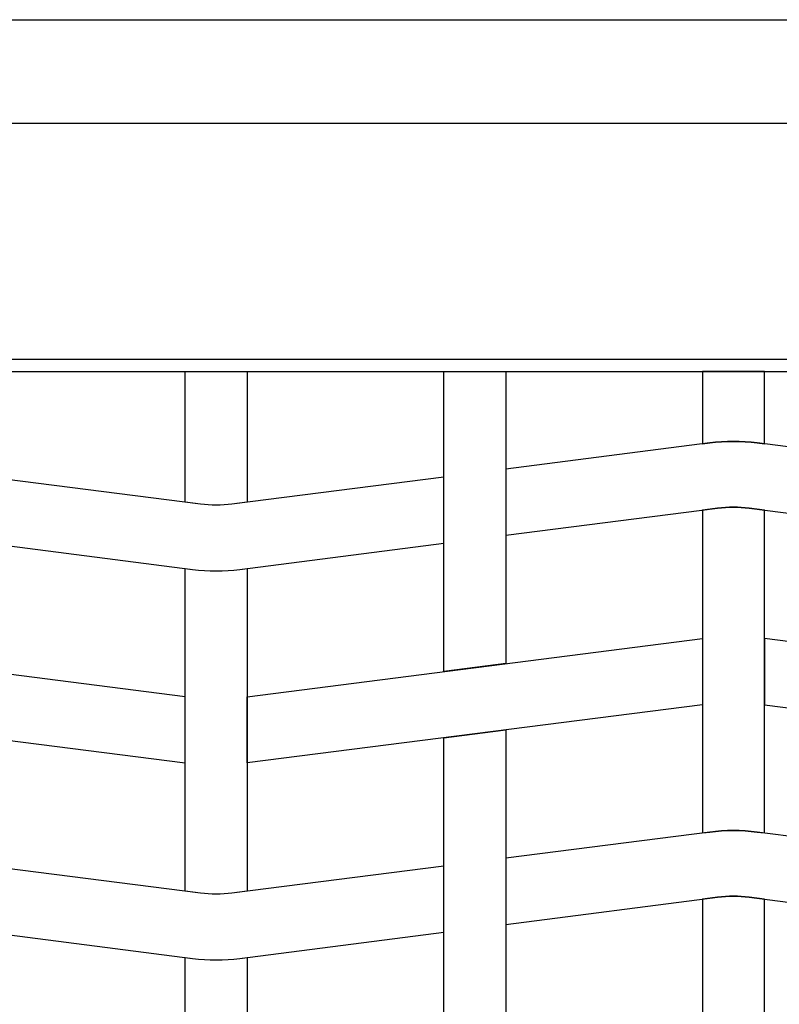
# Model space of a CAD drawing. Extents: x 1361.2 to 1378, y 224.2 to 234.1.
# Drawn here: x 1365.3 to 1365.7, y 225.5 to 226 of the extents above; entities that cross this region are included whole.
import ezdxf

# ---------------------------------------------------------------- set-up
doc = ezdxf.new("R2010")
doc.units = 0
doc.header["$MEASUREMENT"] = 0
doc.layers.add('TRENZA', color=7, linetype='CONTINUOUS')

msp = doc.modelspace()

# ---------------------------------------------------------------- linework, layer by layer
at = {"layer": 'TRENZA', "color": 7, "ltscale": 5}
for p, q in [((1364.51116, 225.99222), (1366.03616, 225.99222)), ((1364.51116, 225.99222), (1366.03616, 225.99222)), ((1364.51116, 225.99222), (1366.03616, 225.99222)), ((1364.51116, 225.99222), (1366.03616, 225.99222)), ((1364.51116, 225.99222), (1366.03616, 225.99222)), ((1364.51116, 225.99222), (1366.03616, 225.99222)), ((1364.51116, 225.99222), (1366.03616, 225.99222)), ((1364.51116, 225.99222), (1366.03616, 225.99222)), ((1364.51116, 225.99222), (1366.03616, 225.99222)), ((1364.51116, 225.99222), (1366.03616, 225.99222)), ((1364.51116, 225.99222), (1366.03616, 225.99222)), ((1364.51116, 225.99222), (1366.03616, 225.99222)), ((1364.57716, 225.94222), (1365.97016, 225.94222)), ((1364.57716, 225.94222), (1365.97016, 225.94222)), ((1364.57716, 225.94222), (1365.97016, 225.94222)), ((1364.57716, 225.94222), (1365.97016, 225.94222)), ((1364.57716, 225.94222), (1365.97016, 225.94222)), ((1364.57716, 225.94222), (1365.97016, 225.94222)), ((1364.57716, 225.94222), (1365.97016, 225.94222)), ((1364.57716, 225.94222), (1365.97016, 225.94222)), ((1364.57716, 225.94222), (1365.97016, 225.94222)), ((1364.57716, 225.94222), (1365.97016, 225.94222)), ((1364.57716, 225.94222), (1365.97016, 225.94222)), ((1364.57716, 225.94222), (1365.97016, 225.94222)), ((1364.54416, 225.82822), (1366.00316, 225.82822)), ((1364.54416, 225.82822), (1366.00316, 225.82822)), ((1364.54416, 225.82822), (1366.00316, 225.82822)), ((1364.54416, 225.82822), (1366.00316, 225.82822)), ((1364.54416, 225.82822), (1366.00316, 225.82822)), ((1364.54416, 225.82822), (1366.00316, 225.82822)), ((1364.54416, 225.82822), (1366.00316, 225.82822)), ((1364.54416, 225.82822), (1366.00316, 225.82822)), ((1364.54416, 225.82822), (1366.00316, 225.82822)), ((1364.54416, 225.82822), (1366.00316, 225.82822)), ((1364.54416, 225.82822), (1366.00316, 225.82822)), ((1364.54416, 225.82822), (1366.00316, 225.82822)), ((1364.54416, 225.82222), (1366.00316, 225.82222)), ((1364.54416, 225.82222), (1366.00316, 225.82222)), ((1364.54416, 225.82222), (1366.00316, 225.82222)), ((1364.54416, 225.82222), (1366.00316, 225.82222)), ((1364.54416, 225.82222), (1366.00316, 225.82222)), ((1364.54416, 225.82222), (1366.00316, 225.82222)), ((1364.54416, 225.82222), (1366.00316, 225.82222)), ((1364.54416, 225.82222), (1366.00316, 225.82222)), ((1364.54416, 225.82222), (1366.00316, 225.82222)), ((1364.54416, 225.82222), (1366.00316, 225.82222)), ((1364.54416, 225.82222), (1366.00316, 225.82222)), ((1364.54416, 225.82222), (1366.00316, 225.82222))]:
    msp.add_line(p, q, dxfattribs=at)
for points in [[(1365.38366, 225.82222), (1365.41366, 225.82222), (1365.41366, 225.75906), (1365.40627, 225.75812, -0.06374), (1365.39104, 225.75812), (1365.38366, 225.75906), (1365.38366, 225.82222)], [(1365.38366, 225.82222), (1365.41366, 225.82222), (1365.41366, 225.75906), (1365.40627, 225.75812, -0.06374), (1365.39104, 225.75812), (1365.38366, 225.75906), (1365.38366, 225.82222)], [(1365.38366, 225.82222), (1365.41366, 225.82222), (1365.41366, 225.75906), (1365.40627, 225.75812, -0.06374), (1365.39104, 225.75812), (1365.38366, 225.75906), (1365.38366, 225.82222)], [(1365.38366, 225.82222), (1365.41366, 225.82222), (1365.41366, 225.75906), (1365.40627, 225.75812, -0.06374), (1365.39104, 225.75812), (1365.38366, 225.75906), (1365.38366, 225.82222)], [(1365.38366, 225.82222), (1365.41366, 225.82222), (1365.41366, 225.75906), (1365.40627, 225.75812, -0.06374), (1365.39104, 225.75812), (1365.38366, 225.75906), (1365.38366, 225.82222)], [(1365.38366, 225.82222), (1365.41366, 225.82222), (1365.41366, 225.75906), (1365.40627, 225.75812, -0.06374), (1365.39104, 225.75812), (1365.38366, 225.75906), (1365.38366, 225.82222)], [(1365.38366, 225.82222), (1365.41366, 225.82222), (1365.41366, 225.75906), (1365.40627, 225.75812, -0.06374), (1365.39104, 225.75812), (1365.38366, 225.75906), (1365.38366, 225.82222)], [(1365.38366, 225.82222), (1365.41366, 225.82222), (1365.41366, 225.75906), (1365.40627, 225.75812, -0.06374), (1365.39104, 225.75812), (1365.38366, 225.75906), (1365.38366, 225.82222)], [(1365.38366, 225.82222), (1365.41366, 225.82222), (1365.41366, 225.75906), (1365.40627, 225.75812, -0.06374), (1365.39104, 225.75812), (1365.38366, 225.75906), (1365.38366, 225.82222)], [(1365.38366, 225.82222), (1365.41366, 225.82222), (1365.41366, 225.75906), (1365.40627, 225.75812, -0.06374), (1365.39104, 225.75812), (1365.38366, 225.75906), (1365.38366, 225.82222)], [(1365.38366, 225.82222), (1365.41366, 225.82222), (1365.41366, 225.75906), (1365.40627, 225.75812, -0.06374), (1365.39104, 225.75812), (1365.38366, 225.75906), (1365.38366, 225.82222)], [(1365.38366, 225.82222), (1365.41366, 225.82222), (1365.41366, 225.75906), (1365.40627, 225.75812, -0.06374), (1365.39104, 225.75812), (1365.38366, 225.75906), (1365.38366, 225.82222)], [(1365.63366, 225.82222), (1365.63366, 225.78722), (1365.63723, 225.78768, -0.06374), (1365.66008, 225.78768), (1365.66366, 225.78722), (1365.66366, 225.82222), (1365.63366, 225.82222)], [(1365.63366, 225.82222), (1365.63366, 225.78722), (1365.63723, 225.78768, -0.06374), (1365.66008, 225.78768), (1365.66366, 225.78722), (1365.66366, 225.82222), (1365.63366, 225.82222)], [(1365.63366, 225.82222), (1365.63366, 225.78722), (1365.63723, 225.78768, -0.06374), (1365.66008, 225.78768), (1365.66366, 225.78722), (1365.66366, 225.82222), (1365.63366, 225.82222)], [(1365.63366, 225.82222), (1365.63366, 225.78722), (1365.63723, 225.78768, -0.06374), (1365.66008, 225.78768), (1365.66366, 225.78722), (1365.66366, 225.82222), (1365.63366, 225.82222)], [(1365.63366, 225.82222), (1365.63366, 225.78722), (1365.63723, 225.78768, -0.06374), (1365.66008, 225.78768), (1365.66366, 225.78722), (1365.66366, 225.82222), (1365.63366, 225.82222)], [(1365.63366, 225.82222), (1365.63366, 225.78722), (1365.63723, 225.78768, -0.06374), (1365.66008, 225.78768), (1365.66366, 225.78722), (1365.66366, 225.82222), (1365.63366, 225.82222)], [(1365.63366, 225.82222), (1365.63366, 225.78722), (1365.63723, 225.78768, -0.06374), (1365.66008, 225.78768), (1365.66366, 225.78722), (1365.66366, 225.82222), (1365.63366, 225.82222)], [(1365.63366, 225.82222), (1365.63366, 225.78722), (1365.63723, 225.78768, -0.06374), (1365.66008, 225.78768), (1365.66366, 225.78722), (1365.66366, 225.82222), (1365.63366, 225.82222)], [(1365.63366, 225.82222), (1365.63366, 225.78722), (1365.63723, 225.78768, -0.06374), (1365.66008, 225.78768), (1365.66366, 225.78722), (1365.66366, 225.82222), (1365.63366, 225.82222)], [(1365.63366, 225.82222), (1365.63366, 225.78722), (1365.63723, 225.78768, -0.06374), (1365.66008, 225.78768), (1365.66366, 225.78722), (1365.66366, 225.82222), (1365.63366, 225.82222)], [(1365.63366, 225.82222), (1365.63366, 225.78722), (1365.63723, 225.78768, -0.06374), (1365.66008, 225.78768), (1365.66366, 225.78722), (1365.66366, 225.82222), (1365.63366, 225.82222)], [(1365.63366, 225.82222), (1365.63366, 225.78722), (1365.63723, 225.78768, -0.06374), (1365.66008, 225.78768), (1365.66366, 225.78722), (1365.66366, 225.82222), (1365.63366, 225.82222)], [(1365.66366, 225.12222), (1365.66366, 225.56722), (1365.65627, 225.56817, 0.06374), (1365.64104, 225.56817), (1365.63366, 225.56722), (1365.63366, 225.12222), (1365.66366, 225.12222)], [(1365.66366, 225.12222), (1365.66366, 225.56722), (1365.65627, 225.56817, 0.06374), (1365.64104, 225.56817), (1365.63366, 225.56722), (1365.63366, 225.12222), (1365.66366, 225.12222)], [(1365.66366, 225.12222), (1365.66366, 225.56722), (1365.65627, 225.56817, 0.06374), (1365.64104, 225.56817), (1365.63366, 225.56722), (1365.63366, 225.12222), (1365.66366, 225.12222)], [(1365.66366, 225.12222), (1365.66366, 225.56722), (1365.65627, 225.56817, 0.06374), (1365.64104, 225.56817), (1365.63366, 225.56722), (1365.63366, 225.12222), (1365.66366, 225.12222)], [(1365.66366, 225.12222), (1365.66366, 225.56722), (1365.65627, 225.56817, 0.06374), (1365.64104, 225.56817), (1365.63366, 225.56722), (1365.63366, 225.12222), (1365.66366, 225.12222)], [(1365.66366, 225.12222), (1365.66366, 225.56722), (1365.65627, 225.56817, 0.06374), (1365.64104, 225.56817), (1365.63366, 225.56722), (1365.63366, 225.12222), (1365.66366, 225.12222)], [(1365.66366, 225.12222), (1365.66366, 225.56722), (1365.65627, 225.56817, 0.06374), (1365.64104, 225.56817), (1365.63366, 225.56722), (1365.63366, 225.12222), (1365.66366, 225.12222)], [(1365.66366, 225.12222), (1365.66366, 225.56722), (1365.65627, 225.56817, 0.06374), (1365.64104, 225.56817), (1365.63366, 225.56722), (1365.63366, 225.12222), (1365.66366, 225.12222)], [(1365.66366, 225.12222), (1365.66366, 225.56722), (1365.65627, 225.56817, 0.06374), (1365.64104, 225.56817), (1365.63366, 225.56722), (1365.63366, 225.12222), (1365.66366, 225.12222)], [(1365.66366, 225.12222), (1365.66366, 225.56722), (1365.65627, 225.56817, 0.06374), (1365.64104, 225.56817), (1365.63366, 225.56722), (1365.63366, 225.12222), (1365.66366, 225.12222)], [(1365.66366, 225.12222), (1365.66366, 225.56722), (1365.65627, 225.56817, 0.06374), (1365.64104, 225.56817), (1365.63366, 225.56722), (1365.63366, 225.12222), (1365.66366, 225.12222)], [(1365.66366, 225.12222), (1365.66366, 225.56722), (1365.65627, 225.56817, 0.06374), (1365.64104, 225.56817), (1365.63366, 225.56722), (1365.63366, 225.12222), (1365.66366, 225.12222)], [(1365.41366, 225.12222), (1365.38366, 225.12222), (1365.38366, 225.53906), (1365.38723, 225.53861, 0.06374), (1365.41008, 225.53861), (1365.41366, 225.53906), (1365.41366, 225.12222)], [(1365.41366, 225.12222), (1365.38366, 225.12222), (1365.38366, 225.53906), (1365.38723, 225.53861, 0.06374), (1365.41008, 225.53861), (1365.41366, 225.53906), (1365.41366, 225.12222)], [(1365.41366, 225.12222), (1365.38366, 225.12222), (1365.38366, 225.53906), (1365.38723, 225.53861, 0.06374), (1365.41008, 225.53861), (1365.41366, 225.53906), (1365.41366, 225.12222)], [(1365.41366, 225.12222), (1365.38366, 225.12222), (1365.38366, 225.53906), (1365.38723, 225.53861, 0.06374), (1365.41008, 225.53861), (1365.41366, 225.53906), (1365.41366, 225.12222)], [(1365.41366, 225.12222), (1365.38366, 225.12222), (1365.38366, 225.53906), (1365.38723, 225.53861, 0.06374), (1365.41008, 225.53861), (1365.41366, 225.53906), (1365.41366, 225.12222)], [(1365.41366, 225.12222), (1365.38366, 225.12222), (1365.38366, 225.53906), (1365.38723, 225.53861, 0.06374), (1365.41008, 225.53861), (1365.41366, 225.53906), (1365.41366, 225.12222)], [(1365.41366, 225.12222), (1365.38366, 225.12222), (1365.38366, 225.53906), (1365.38723, 225.53861, 0.06374), (1365.41008, 225.53861), (1365.41366, 225.53906), (1365.41366, 225.12222)], [(1365.41366, 225.12222), (1365.38366, 225.12222), (1365.38366, 225.53906), (1365.38723, 225.53861, 0.06374), (1365.41008, 225.53861), (1365.41366, 225.53906), (1365.41366, 225.12222)], [(1365.41366, 225.12222), (1365.38366, 225.12222), (1365.38366, 225.53906), (1365.38723, 225.53861, 0.06374), (1365.41008, 225.53861), (1365.41366, 225.53906), (1365.41366, 225.12222)], [(1365.41366, 225.12222), (1365.38366, 225.12222), (1365.38366, 225.53906), (1365.38723, 225.53861, 0.06374), (1365.41008, 225.53861), (1365.41366, 225.53906), (1365.41366, 225.12222)], [(1365.41366, 225.12222), (1365.38366, 225.12222), (1365.38366, 225.53906), (1365.38723, 225.53861, 0.06374), (1365.41008, 225.53861), (1365.41366, 225.53906), (1365.41366, 225.12222)], [(1365.41366, 225.12222), (1365.38366, 225.12222), (1365.38366, 225.53906), (1365.38723, 225.53861, 0.06374), (1365.41008, 225.53861), (1365.41366, 225.53906), (1365.41366, 225.12222)]]:
    msp.add_lwpolyline(points, format="xyb", dxfattribs=at)
for points in [[(1365.50866, 225.82222), (1365.53866, 225.82222), (1365.53866, 225.68106), (1365.50866, 225.67722), (1365.50866, 225.82222)], [(1365.50866, 225.82222), (1365.53866, 225.82222), (1365.53866, 225.68106), (1365.50866, 225.67722), (1365.50866, 225.82222)], [(1365.50866, 225.82222), (1365.53866, 225.82222), (1365.53866, 225.68106), (1365.50866, 225.67722), (1365.50866, 225.82222)], [(1365.50866, 225.82222), (1365.53866, 225.82222), (1365.53866, 225.68106), (1365.50866, 225.67722), (1365.50866, 225.82222)], [(1365.50866, 225.82222), (1365.53866, 225.82222), (1365.53866, 225.68106), (1365.50866, 225.67722), (1365.50866, 225.82222)], [(1365.50866, 225.82222), (1365.53866, 225.82222), (1365.53866, 225.68106), (1365.50866, 225.67722), (1365.50866, 225.82222)], [(1365.50866, 225.82222), (1365.53866, 225.82222), (1365.53866, 225.68106), (1365.50866, 225.67722), (1365.50866, 225.82222)], [(1365.50866, 225.82222), (1365.53866, 225.82222), (1365.53866, 225.68106), (1365.50866, 225.67722), (1365.50866, 225.82222)], [(1365.50866, 225.82222), (1365.53866, 225.82222), (1365.53866, 225.68106), (1365.50866, 225.67722), (1365.50866, 225.82222)], [(1365.50866, 225.82222), (1365.53866, 225.82222), (1365.53866, 225.68106), (1365.50866, 225.67722), (1365.50866, 225.82222)], [(1365.50866, 225.82222), (1365.53866, 225.82222), (1365.53866, 225.68106), (1365.50866, 225.67722), (1365.50866, 225.82222)], [(1365.50866, 225.82222), (1365.53866, 225.82222), (1365.53866, 225.68106), (1365.50866, 225.67722), (1365.50866, 225.82222)], [(1365.50866, 225.48922), (1365.50866, 225.64522), (1365.53866, 225.64906), (1365.53866, 225.49306)], [(1365.50866, 225.48922), (1365.50866, 225.64522), (1365.53866, 225.64906), (1365.53866, 225.49306)], [(1365.50866, 225.48922), (1365.50866, 225.64522), (1365.53866, 225.64906), (1365.53866, 225.49306)], [(1365.50866, 225.48922), (1365.50866, 225.64522), (1365.53866, 225.64906), (1365.53866, 225.49306)], [(1365.50866, 225.48922), (1365.50866, 225.64522), (1365.53866, 225.64906), (1365.53866, 225.49306)], [(1365.50866, 225.48922), (1365.50866, 225.64522), (1365.53866, 225.64906), (1365.53866, 225.49306)], [(1365.50866, 225.48922), (1365.50866, 225.64522), (1365.53866, 225.64906), (1365.53866, 225.49306)], [(1365.50866, 225.48922), (1365.50866, 225.64522), (1365.53866, 225.64906), (1365.53866, 225.49306)], [(1365.50866, 225.48922), (1365.50866, 225.64522), (1365.53866, 225.64906), (1365.53866, 225.49306)], [(1365.50866, 225.48922), (1365.50866, 225.64522), (1365.53866, 225.64906), (1365.53866, 225.49306)], [(1365.50866, 225.48922), (1365.50866, 225.64522), (1365.53866, 225.64906), (1365.53866, 225.49306)], [(1365.50866, 225.48922), (1365.50866, 225.64522), (1365.53866, 225.64906), (1365.53866, 225.49306)]]:
    msp.add_lwpolyline(points, dxfattribs=at)
for points in [[(1365.53866, 225.74306), (1365.64104, 225.75617, -0.06374), (1365.65627, 225.75617), (1365.75866, 225.74306), (1365.75866, 225.77506), (1365.66008, 225.78768, 0.06374), (1365.63723, 225.78768), (1365.53866, 225.77506)], [(1365.53866, 225.74306), (1365.64104, 225.75617, -0.06374), (1365.65627, 225.75617), (1365.75866, 225.74306), (1365.75866, 225.77506), (1365.66008, 225.78768, 0.06374), (1365.63723, 225.78768), (1365.53866, 225.77506)], [(1365.53866, 225.74306), (1365.64104, 225.75617, -0.06374), (1365.65627, 225.75617), (1365.75866, 225.74306), (1365.75866, 225.77506), (1365.66008, 225.78768, 0.06374), (1365.63723, 225.78768), (1365.53866, 225.77506)], [(1365.53866, 225.74306), (1365.64104, 225.75617, -0.06374), (1365.65627, 225.75617), (1365.75866, 225.74306), (1365.75866, 225.77506), (1365.66008, 225.78768, 0.06374), (1365.63723, 225.78768), (1365.53866, 225.77506)], [(1365.53866, 225.74306), (1365.64104, 225.75617, -0.06374), (1365.65627, 225.75617), (1365.75866, 225.74306), (1365.75866, 225.77506), (1365.66008, 225.78768, 0.06374), (1365.63723, 225.78768), (1365.53866, 225.77506)], [(1365.53866, 225.74306), (1365.64104, 225.75617, -0.06374), (1365.65627, 225.75617), (1365.75866, 225.74306), (1365.75866, 225.77506), (1365.66008, 225.78768, 0.06374), (1365.63723, 225.78768), (1365.53866, 225.77506)], [(1365.53866, 225.74306), (1365.64104, 225.75617, -0.06374), (1365.65627, 225.75617), (1365.75866, 225.74306), (1365.75866, 225.77506), (1365.66008, 225.78768, 0.06374), (1365.63723, 225.78768), (1365.53866, 225.77506)], [(1365.53866, 225.74306), (1365.64104, 225.75617, -0.06374), (1365.65627, 225.75617), (1365.75866, 225.74306), (1365.75866, 225.77506), (1365.66008, 225.78768, 0.06374), (1365.63723, 225.78768), (1365.53866, 225.77506)], [(1365.53866, 225.74306), (1365.64104, 225.75617, -0.06374), (1365.65627, 225.75617), (1365.75866, 225.74306), (1365.75866, 225.77506), (1365.66008, 225.78768, 0.06374), (1365.63723, 225.78768), (1365.53866, 225.77506)], [(1365.53866, 225.74306), (1365.64104, 225.75617, -0.06374), (1365.65627, 225.75617), (1365.75866, 225.74306), (1365.75866, 225.77506), (1365.66008, 225.78768, 0.06374), (1365.63723, 225.78768), (1365.53866, 225.77506)], [(1365.53866, 225.74306), (1365.64104, 225.75617, -0.06374), (1365.65627, 225.75617), (1365.75866, 225.74306), (1365.75866, 225.77506), (1365.66008, 225.78768, 0.06374), (1365.63723, 225.78768), (1365.53866, 225.77506)], [(1365.53866, 225.74306), (1365.64104, 225.75617, -0.06374), (1365.65627, 225.75617), (1365.75866, 225.74306), (1365.75866, 225.77506), (1365.66008, 225.78768, 0.06374), (1365.63723, 225.78768), (1365.53866, 225.77506)], [(1365.50866, 225.77122), (1365.40627, 225.75812, -0.06374), (1365.39104, 225.75812), (1365.28866, 225.77122), (1365.28866, 225.73922), (1365.38723, 225.72661, 0.06374), (1365.41008, 225.72661), (1365.50866, 225.73922)], [(1365.50866, 225.77122), (1365.40627, 225.75812, -0.06374), (1365.39104, 225.75812), (1365.28866, 225.77122), (1365.28866, 225.73922), (1365.38723, 225.72661, 0.06374), (1365.41008, 225.72661), (1365.50866, 225.73922)], [(1365.50866, 225.77122), (1365.40627, 225.75812, -0.06374), (1365.39104, 225.75812), (1365.28866, 225.77122), (1365.28866, 225.73922), (1365.38723, 225.72661, 0.06374), (1365.41008, 225.72661), (1365.50866, 225.73922)], [(1365.50866, 225.77122), (1365.40627, 225.75812, -0.06374), (1365.39104, 225.75812), (1365.28866, 225.77122), (1365.28866, 225.73922), (1365.38723, 225.72661, 0.06374), (1365.41008, 225.72661), (1365.50866, 225.73922)], [(1365.50866, 225.77122), (1365.40627, 225.75812, -0.06374), (1365.39104, 225.75812), (1365.28866, 225.77122), (1365.28866, 225.73922), (1365.38723, 225.72661, 0.06374), (1365.41008, 225.72661), (1365.50866, 225.73922)], [(1365.50866, 225.77122), (1365.40627, 225.75812, -0.06374), (1365.39104, 225.75812), (1365.28866, 225.77122), (1365.28866, 225.73922), (1365.38723, 225.72661, 0.06374), (1365.41008, 225.72661), (1365.50866, 225.73922)], [(1365.50866, 225.77122), (1365.40627, 225.75812, -0.06374), (1365.39104, 225.75812), (1365.28866, 225.77122), (1365.28866, 225.73922), (1365.38723, 225.72661, 0.06374), (1365.41008, 225.72661), (1365.50866, 225.73922)], [(1365.50866, 225.77122), (1365.40627, 225.75812, -0.06374), (1365.39104, 225.75812), (1365.28866, 225.77122), (1365.28866, 225.73922), (1365.38723, 225.72661, 0.06374), (1365.41008, 225.72661), (1365.50866, 225.73922)], [(1365.50866, 225.77122), (1365.40627, 225.75812, -0.06374), (1365.39104, 225.75812), (1365.28866, 225.77122), (1365.28866, 225.73922), (1365.38723, 225.72661, 0.06374), (1365.41008, 225.72661), (1365.50866, 225.73922)], [(1365.50866, 225.77122), (1365.40627, 225.75812, -0.06374), (1365.39104, 225.75812), (1365.28866, 225.77122), (1365.28866, 225.73922), (1365.38723, 225.72661, 0.06374), (1365.41008, 225.72661), (1365.50866, 225.73922)], [(1365.50866, 225.77122), (1365.40627, 225.75812, -0.06374), (1365.39104, 225.75812), (1365.28866, 225.77122), (1365.28866, 225.73922), (1365.38723, 225.72661, 0.06374), (1365.41008, 225.72661), (1365.50866, 225.73922)], [(1365.50866, 225.77122), (1365.40627, 225.75812, -0.06374), (1365.39104, 225.75812), (1365.28866, 225.77122), (1365.28866, 225.73922), (1365.38723, 225.72661, 0.06374), (1365.41008, 225.72661), (1365.50866, 225.73922)], [(1365.63366, 225.75522), (1365.63366, 225.59922), (1365.63723, 225.59968, -0.06374), (1365.66008, 225.59968), (1365.66366, 225.59922), (1365.66366, 225.75522), (1365.65627, 225.75617, 0.06374), (1365.64104, 225.75617)], [(1365.63366, 225.75522), (1365.63366, 225.59922), (1365.63723, 225.59968, -0.06374), (1365.66008, 225.59968), (1365.66366, 225.59922), (1365.66366, 225.75522), (1365.65627, 225.75617, 0.06374), (1365.64104, 225.75617)], [(1365.63366, 225.75522), (1365.63366, 225.59922), (1365.63723, 225.59968, -0.06374), (1365.66008, 225.59968), (1365.66366, 225.59922), (1365.66366, 225.75522), (1365.65627, 225.75617, 0.06374), (1365.64104, 225.75617)], [(1365.63366, 225.75522), (1365.63366, 225.59922), (1365.63723, 225.59968, -0.06374), (1365.66008, 225.59968), (1365.66366, 225.59922), (1365.66366, 225.75522), (1365.65627, 225.75617, 0.06374), (1365.64104, 225.75617)], [(1365.63366, 225.75522), (1365.63366, 225.59922), (1365.63723, 225.59968, -0.06374), (1365.66008, 225.59968), (1365.66366, 225.59922), (1365.66366, 225.75522), (1365.65627, 225.75617, 0.06374), (1365.64104, 225.75617)], [(1365.63366, 225.75522), (1365.63366, 225.59922), (1365.63723, 225.59968, -0.06374), (1365.66008, 225.59968), (1365.66366, 225.59922), (1365.66366, 225.75522), (1365.65627, 225.75617, 0.06374), (1365.64104, 225.75617)], [(1365.63366, 225.75522), (1365.63366, 225.59922), (1365.63723, 225.59968, -0.06374), (1365.66008, 225.59968), (1365.66366, 225.59922), (1365.66366, 225.75522), (1365.65627, 225.75617, 0.06374), (1365.64104, 225.75617)], [(1365.63366, 225.75522), (1365.63366, 225.59922), (1365.63723, 225.59968, -0.06374), (1365.66008, 225.59968), (1365.66366, 225.59922), (1365.66366, 225.75522), (1365.65627, 225.75617, 0.06374), (1365.64104, 225.75617)], [(1365.63366, 225.75522), (1365.63366, 225.59922), (1365.63723, 225.59968, -0.06374), (1365.66008, 225.59968), (1365.66366, 225.59922), (1365.66366, 225.75522), (1365.65627, 225.75617, 0.06374), (1365.64104, 225.75617)], [(1365.63366, 225.75522), (1365.63366, 225.59922), (1365.63723, 225.59968, -0.06374), (1365.66008, 225.59968), (1365.66366, 225.59922), (1365.66366, 225.75522), (1365.65627, 225.75617, 0.06374), (1365.64104, 225.75617)], [(1365.63366, 225.75522), (1365.63366, 225.59922), (1365.63723, 225.59968, -0.06374), (1365.66008, 225.59968), (1365.66366, 225.59922), (1365.66366, 225.75522), (1365.65627, 225.75617, 0.06374), (1365.64104, 225.75617)], [(1365.63366, 225.75522), (1365.63366, 225.59922), (1365.63723, 225.59968, -0.06374), (1365.66008, 225.59968), (1365.66366, 225.59922), (1365.66366, 225.75522), (1365.65627, 225.75617, 0.06374), (1365.64104, 225.75617)], [(1365.38366, 225.57106), (1365.38366, 225.72706), (1365.38723, 225.72661, 0.06374), (1365.41008, 225.72661), (1365.41366, 225.72706), (1365.41366, 225.57106), (1365.40627, 225.57012, -0.06374), (1365.39104, 225.57012)], [(1365.38366, 225.57106), (1365.38366, 225.72706), (1365.38723, 225.72661, 0.06374), (1365.41008, 225.72661), (1365.41366, 225.72706), (1365.41366, 225.57106), (1365.40627, 225.57012, -0.06374), (1365.39104, 225.57012)], [(1365.38366, 225.57106), (1365.38366, 225.72706), (1365.38723, 225.72661, 0.06374), (1365.41008, 225.72661), (1365.41366, 225.72706), (1365.41366, 225.57106), (1365.40627, 225.57012, -0.06374), (1365.39104, 225.57012)], [(1365.38366, 225.57106), (1365.38366, 225.72706), (1365.38723, 225.72661, 0.06374), (1365.41008, 225.72661), (1365.41366, 225.72706), (1365.41366, 225.57106), (1365.40627, 225.57012, -0.06374), (1365.39104, 225.57012)], [(1365.38366, 225.57106), (1365.38366, 225.72706), (1365.38723, 225.72661, 0.06374), (1365.41008, 225.72661), (1365.41366, 225.72706), (1365.41366, 225.57106), (1365.40627, 225.57012, -0.06374), (1365.39104, 225.57012)], [(1365.38366, 225.57106), (1365.38366, 225.72706), (1365.38723, 225.72661, 0.06374), (1365.41008, 225.72661), (1365.41366, 225.72706), (1365.41366, 225.57106), (1365.40627, 225.57012, -0.06374), (1365.39104, 225.57012)], [(1365.38366, 225.57106), (1365.38366, 225.72706), (1365.38723, 225.72661, 0.06374), (1365.41008, 225.72661), (1365.41366, 225.72706), (1365.41366, 225.57106), (1365.40627, 225.57012, -0.06374), (1365.39104, 225.57012)], [(1365.38366, 225.57106), (1365.38366, 225.72706), (1365.38723, 225.72661, 0.06374), (1365.41008, 225.72661), (1365.41366, 225.72706), (1365.41366, 225.57106), (1365.40627, 225.57012, -0.06374), (1365.39104, 225.57012)], [(1365.38366, 225.57106), (1365.38366, 225.72706), (1365.38723, 225.72661, 0.06374), (1365.41008, 225.72661), (1365.41366, 225.72706), (1365.41366, 225.57106), (1365.40627, 225.57012, -0.06374), (1365.39104, 225.57012)], [(1365.38366, 225.57106), (1365.38366, 225.72706), (1365.38723, 225.72661, 0.06374), (1365.41008, 225.72661), (1365.41366, 225.72706), (1365.41366, 225.57106), (1365.40627, 225.57012, -0.06374), (1365.39104, 225.57012)], [(1365.38366, 225.57106), (1365.38366, 225.72706), (1365.38723, 225.72661, 0.06374), (1365.41008, 225.72661), (1365.41366, 225.72706), (1365.41366, 225.57106), (1365.40627, 225.57012, -0.06374), (1365.39104, 225.57012)], [(1365.38366, 225.57106), (1365.38366, 225.72706), (1365.38723, 225.72661, 0.06374), (1365.41008, 225.72661), (1365.41366, 225.72706), (1365.41366, 225.57106), (1365.40627, 225.57012, -0.06374), (1365.39104, 225.57012)], [(1365.53866, 225.55506), (1365.64104, 225.56817, -0.06374), (1365.65627, 225.56817), (1365.75866, 225.55506), (1365.75866, 225.58706), (1365.66008, 225.59968, 0.06374), (1365.63723, 225.59968), (1365.53866, 225.58706)], [(1365.53866, 225.55506), (1365.64104, 225.56817, -0.06374), (1365.65627, 225.56817), (1365.75866, 225.55506), (1365.75866, 225.58706), (1365.66008, 225.59968, 0.06374), (1365.63723, 225.59968), (1365.53866, 225.58706)], [(1365.53866, 225.55506), (1365.64104, 225.56817, -0.06374), (1365.65627, 225.56817), (1365.75866, 225.55506), (1365.75866, 225.58706), (1365.66008, 225.59968, 0.06374), (1365.63723, 225.59968), (1365.53866, 225.58706)], [(1365.53866, 225.55506), (1365.64104, 225.56817, -0.06374), (1365.65627, 225.56817), (1365.75866, 225.55506), (1365.75866, 225.58706), (1365.66008, 225.59968, 0.06374), (1365.63723, 225.59968), (1365.53866, 225.58706)], [(1365.53866, 225.55506), (1365.64104, 225.56817, -0.06374), (1365.65627, 225.56817), (1365.75866, 225.55506), (1365.75866, 225.58706), (1365.66008, 225.59968, 0.06374), (1365.63723, 225.59968), (1365.53866, 225.58706)], [(1365.53866, 225.55506), (1365.64104, 225.56817, -0.06374), (1365.65627, 225.56817), (1365.75866, 225.55506), (1365.75866, 225.58706), (1365.66008, 225.59968, 0.06374), (1365.63723, 225.59968), (1365.53866, 225.58706)], [(1365.53866, 225.55506), (1365.64104, 225.56817, -0.06374), (1365.65627, 225.56817), (1365.75866, 225.55506), (1365.75866, 225.58706), (1365.66008, 225.59968, 0.06374), (1365.63723, 225.59968), (1365.53866, 225.58706)], [(1365.53866, 225.55506), (1365.64104, 225.56817, -0.06374), (1365.65627, 225.56817), (1365.75866, 225.55506), (1365.75866, 225.58706), (1365.66008, 225.59968, 0.06374), (1365.63723, 225.59968), (1365.53866, 225.58706)], [(1365.53866, 225.55506), (1365.64104, 225.56817, -0.06374), (1365.65627, 225.56817), (1365.75866, 225.55506), (1365.75866, 225.58706), (1365.66008, 225.59968, 0.06374), (1365.63723, 225.59968), (1365.53866, 225.58706)], [(1365.53866, 225.55506), (1365.64104, 225.56817, -0.06374), (1365.65627, 225.56817), (1365.75866, 225.55506), (1365.75866, 225.58706), (1365.66008, 225.59968, 0.06374), (1365.63723, 225.59968), (1365.53866, 225.58706)], [(1365.53866, 225.55506), (1365.64104, 225.56817, -0.06374), (1365.65627, 225.56817), (1365.75866, 225.55506), (1365.75866, 225.58706), (1365.66008, 225.59968, 0.06374), (1365.63723, 225.59968), (1365.53866, 225.58706)], [(1365.53866, 225.55506), (1365.64104, 225.56817, -0.06374), (1365.65627, 225.56817), (1365.75866, 225.55506), (1365.75866, 225.58706), (1365.66008, 225.59968, 0.06374), (1365.63723, 225.59968), (1365.53866, 225.58706)], [(1365.50866, 225.58322), (1365.40627, 225.57012, -0.06374), (1365.39104, 225.57012), (1365.28866, 225.58322), (1365.28866, 225.55122), (1365.38723, 225.53861, 0.06374), (1365.41008, 225.53861), (1365.50866, 225.55122)], [(1365.50866, 225.58322), (1365.40627, 225.57012, -0.06374), (1365.39104, 225.57012), (1365.28866, 225.58322), (1365.28866, 225.55122), (1365.38723, 225.53861, 0.06374), (1365.41008, 225.53861), (1365.50866, 225.55122)], [(1365.50866, 225.58322), (1365.40627, 225.57012, -0.06374), (1365.39104, 225.57012), (1365.28866, 225.58322), (1365.28866, 225.55122), (1365.38723, 225.53861, 0.06374), (1365.41008, 225.53861), (1365.50866, 225.55122)], [(1365.50866, 225.58322), (1365.40627, 225.57012, -0.06374), (1365.39104, 225.57012), (1365.28866, 225.58322), (1365.28866, 225.55122), (1365.38723, 225.53861, 0.06374), (1365.41008, 225.53861), (1365.50866, 225.55122)], [(1365.50866, 225.58322), (1365.40627, 225.57012, -0.06374), (1365.39104, 225.57012), (1365.28866, 225.58322), (1365.28866, 225.55122), (1365.38723, 225.53861, 0.06374), (1365.41008, 225.53861), (1365.50866, 225.55122)], [(1365.50866, 225.58322), (1365.40627, 225.57012, -0.06374), (1365.39104, 225.57012), (1365.28866, 225.58322), (1365.28866, 225.55122), (1365.38723, 225.53861, 0.06374), (1365.41008, 225.53861), (1365.50866, 225.55122)], [(1365.50866, 225.58322), (1365.40627, 225.57012, -0.06374), (1365.39104, 225.57012), (1365.28866, 225.58322), (1365.28866, 225.55122), (1365.38723, 225.53861, 0.06374), (1365.41008, 225.53861), (1365.50866, 225.55122)], [(1365.50866, 225.58322), (1365.40627, 225.57012, -0.06374), (1365.39104, 225.57012), (1365.28866, 225.58322), (1365.28866, 225.55122), (1365.38723, 225.53861, 0.06374), (1365.41008, 225.53861), (1365.50866, 225.55122)], [(1365.50866, 225.58322), (1365.40627, 225.57012, -0.06374), (1365.39104, 225.57012), (1365.28866, 225.58322), (1365.28866, 225.55122), (1365.38723, 225.53861, 0.06374), (1365.41008, 225.53861), (1365.50866, 225.55122)], [(1365.50866, 225.58322), (1365.40627, 225.57012, -0.06374), (1365.39104, 225.57012), (1365.28866, 225.58322), (1365.28866, 225.55122), (1365.38723, 225.53861, 0.06374), (1365.41008, 225.53861), (1365.50866, 225.55122)], [(1365.50866, 225.58322), (1365.40627, 225.57012, -0.06374), (1365.39104, 225.57012), (1365.28866, 225.58322), (1365.28866, 225.55122), (1365.38723, 225.53861, 0.06374), (1365.41008, 225.53861), (1365.50866, 225.55122)], [(1365.50866, 225.58322), (1365.40627, 225.57012, -0.06374), (1365.39104, 225.57012), (1365.28866, 225.58322), (1365.28866, 225.55122), (1365.38723, 225.53861, 0.06374), (1365.41008, 225.53861), (1365.50866, 225.55122)]]:
    msp.add_lwpolyline(points, format="xyb", close=True, dxfattribs=at)
for points in [[(1365.16366, 225.66122), (1365.38366, 225.63306), (1365.38366, 225.66506), (1365.16366, 225.69322)], [(1365.16366, 225.66122), (1365.38366, 225.63306), (1365.38366, 225.66506), (1365.16366, 225.69322)], [(1365.16366, 225.66122), (1365.38366, 225.63306), (1365.38366, 225.66506), (1365.16366, 225.69322)], [(1365.16366, 225.66122), (1365.38366, 225.63306), (1365.38366, 225.66506), (1365.16366, 225.69322)], [(1365.16366, 225.66122), (1365.38366, 225.63306), (1365.38366, 225.66506), (1365.16366, 225.69322)], [(1365.16366, 225.66122), (1365.38366, 225.63306), (1365.38366, 225.66506), (1365.16366, 225.69322)], [(1365.16366, 225.66122), (1365.38366, 225.63306), (1365.38366, 225.66506), (1365.16366, 225.69322)], [(1365.16366, 225.66122), (1365.38366, 225.63306), (1365.38366, 225.66506), (1365.16366, 225.69322)], [(1365.16366, 225.66122), (1365.38366, 225.63306), (1365.38366, 225.66506), (1365.16366, 225.69322)], [(1365.16366, 225.66122), (1365.38366, 225.63306), (1365.38366, 225.66506), (1365.16366, 225.69322)], [(1365.16366, 225.66122), (1365.38366, 225.63306), (1365.38366, 225.66506), (1365.16366, 225.69322)], [(1365.16366, 225.66122), (1365.38366, 225.63306), (1365.38366, 225.66506), (1365.16366, 225.69322)], [(1365.63366, 225.66122), (1365.41366, 225.63306), (1365.41366, 225.66506), (1365.63366, 225.69322)], [(1365.63366, 225.66122), (1365.41366, 225.63306), (1365.41366, 225.66506), (1365.63366, 225.69322)], [(1365.63366, 225.66122), (1365.41366, 225.63306), (1365.41366, 225.66506), (1365.63366, 225.69322)], [(1365.63366, 225.66122), (1365.41366, 225.63306), (1365.41366, 225.66506), (1365.63366, 225.69322)], [(1365.63366, 225.66122), (1365.41366, 225.63306), (1365.41366, 225.66506), (1365.63366, 225.69322)], [(1365.63366, 225.66122), (1365.41366, 225.63306), (1365.41366, 225.66506), (1365.63366, 225.69322)], [(1365.63366, 225.66122), (1365.41366, 225.63306), (1365.41366, 225.66506), (1365.63366, 225.69322)], [(1365.63366, 225.66122), (1365.41366, 225.63306), (1365.41366, 225.66506), (1365.63366, 225.69322)], [(1365.63366, 225.66122), (1365.41366, 225.63306), (1365.41366, 225.66506), (1365.63366, 225.69322)], [(1365.63366, 225.66122), (1365.41366, 225.63306), (1365.41366, 225.66506), (1365.63366, 225.69322)], [(1365.63366, 225.66122), (1365.41366, 225.63306), (1365.41366, 225.66506), (1365.63366, 225.69322)], [(1365.63366, 225.66122), (1365.41366, 225.63306), (1365.41366, 225.66506), (1365.63366, 225.69322)], [(1365.66366, 225.66122), (1365.88366, 225.63306), (1365.88366, 225.66506), (1365.66366, 225.69322)], [(1365.66366, 225.66122), (1365.88366, 225.63306), (1365.88366, 225.66506), (1365.66366, 225.69322)], [(1365.66366, 225.66122), (1365.88366, 225.63306), (1365.88366, 225.66506), (1365.66366, 225.69322)], [(1365.66366, 225.66122), (1365.88366, 225.63306), (1365.88366, 225.66506), (1365.66366, 225.69322)], [(1365.66366, 225.66122), (1365.88366, 225.63306), (1365.88366, 225.66506), (1365.66366, 225.69322)], [(1365.66366, 225.66122), (1365.88366, 225.63306), (1365.88366, 225.66506), (1365.66366, 225.69322)], [(1365.66366, 225.66122), (1365.88366, 225.63306), (1365.88366, 225.66506), (1365.66366, 225.69322)], [(1365.66366, 225.66122), (1365.88366, 225.63306), (1365.88366, 225.66506), (1365.66366, 225.69322)], [(1365.66366, 225.66122), (1365.88366, 225.63306), (1365.88366, 225.66506), (1365.66366, 225.69322)], [(1365.66366, 225.66122), (1365.88366, 225.63306), (1365.88366, 225.66506), (1365.66366, 225.69322)], [(1365.66366, 225.66122), (1365.88366, 225.63306), (1365.88366, 225.66506), (1365.66366, 225.69322)], [(1365.66366, 225.66122), (1365.88366, 225.63306), (1365.88366, 225.66506), (1365.66366, 225.69322)]]:
    msp.add_lwpolyline(points, close=True, dxfattribs=at)

doc.saveas('drawing.dxf')
